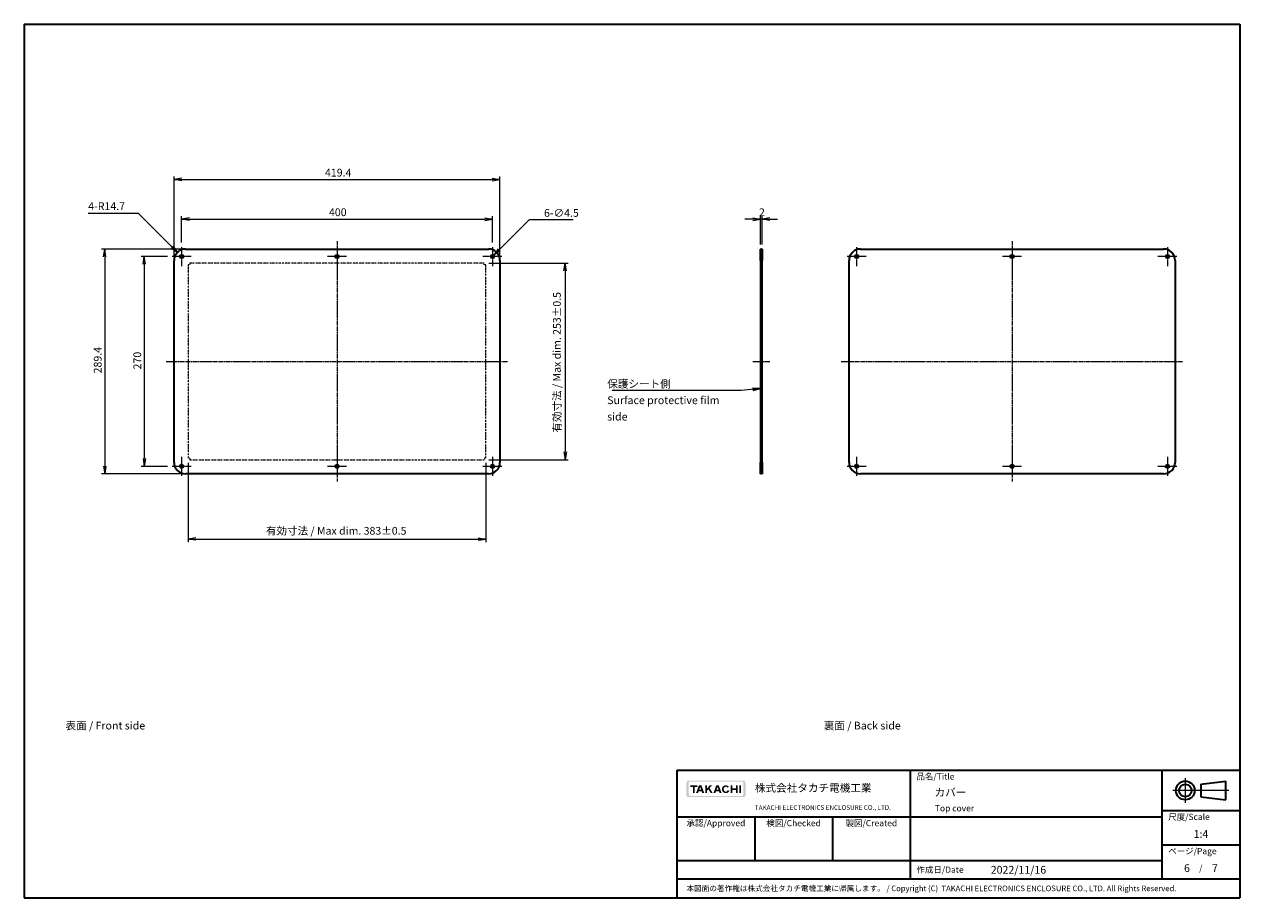
# Model space of a CAD drawing. Units: millimetres. Extents: x 0 to 10617, y 0 to 2108.
# Drawn here: x 7479 to 9043, y 0 to 1124 of the extents above; entities that cross this region are included whole.
import ezdxf
from ezdxf.enums import TextEntityAlignment as Align

# ---------------------------------------------------------------- set-up
doc = ezdxf.new("R2010")
doc.units = ezdxf.units.MM
doc.linetypes.add('CHAIN', pattern=[0.35429999999999995, 0.2362, -0.0295, 0.0591, -0.0295])
doc.linetypes.add('DASH_DOUBLE_DOT', pattern=[0.43979999999999997, 0.24, -0.06, 0.0098, -0.06, 0.01, -0.06])
for name, color, linetype, lineweight in [('Border (ISO)', 7, 'Continuous', 35), ('Center Mark (ISO)', 131, 'Continuous', 18), ('Centerline (ISO)', 131, 'Continuous', 18), ('Dimension (ISO)', 7, 'Continuous', 18), ('Dimension (ISO) @ 1', 7, 'Continuous', 18), ('Hatch (ISO)', 1, 'Continuous', 18), ('Sketch Geometry (ISO)', 7, 'Continuous', 18), ('Symbol (ISO)', 7, 'Continuous', 18), ('Symbol (ISO) @ 1', 7, 'Continuous', 18), ('Title (ISO)', 7, 'Continuous', 35), ('Visible (ISO)', 7, 'Continuous', 35), ('Visible Narrow (ISO)', 7, 'Continuous', 25)]:
    doc.layers.add(name, color=color, linetype=linetype, lineweight=lineweight)
doc.styles.add('Note Text (TK)', font='MS PGothic.ttf')
doc.styles.add('文字スタイル40', font='MS PGothic.ttf')
doc.styles.add('文字スタイル67', font='arial.ttf')
doc.dimstyles.new('Default - Method 1b (TK)', dxfattribs={"dimscale": 4.5, "dimtxt": 2.5, "dimasz": 2.5, "dimexe": 1, "dimexo": 1.499999999999999, "dimgap": 1, "dimtad": 1, "dimrnd": 1e-08, "dimdsep": 46, "dimtxsty": 'Note Text (TK)', "dimblk": 'OPEN', "dimcen": 0.09, "dimdle": 5, "dimclrd": 100, "dimclre": 100, "dimclrt": 7, "dimadec": 1, "dimazin": 1, "dimtfac": 1, "dimtmove": 0, "dimatfit": 3, "dimldrblk": 'OPEN', "dimfxl": 1, "dimtolj": 1, "dimlwd": -1, "dimlwe": -1, "dimarcsym": 0})
doc.dimstyles.new('Default - Method 1b (TK)$7', dxfattribs={"dimscale": 7.5, "dimtxt": 2.5, "dimasz": 2.5, "dimexe": 1, "dimexo": 1.499999999999999, "dimgap": 1, "dimtad": 1, "dimrnd": 1e-08, "dimdsep": 46, "dimtxsty": 'Note Text (TK)', "dimblk": 'OPEN', "dimcen": 0.09, "dimdle": 5, "dimclrd": 100, "dimclre": 100, "dimclrt": 7, "dimadec": 1, "dimazin": 1, "dimtfac": 1, "dimtmove": 0, "dimatfit": 3, "dimldrblk": 'OPEN', "dimfxl": 1, "dimtolj": 1, "dimlwd": -1, "dimlwe": -1, "dimarcsym": 0})

# ---------------------------------------------------------------- blocks, each defined once
blk = doc.blocks.new('図面枠 tk図枠')
at = {"layer": 'Border (ISO)'}
for p, q in [((14.49999999999999, 289), (405.4999999999999, 289)), ((14.49999999999999, 289), (14.50000000000001, 8.000000000000007)), ((405.4999999999999, 289), (405.4999999999999, 8.000000000000007)), ((14.50000000000001, 8.000000000000007), (405.4999999999999, 8.000000000000007))]:
    blk.add_line(p, q, dxfattribs=at)
blk = doc.blocks.new('表題欄 tk表題欄')
at = {"layer": 'Hatch (ISO)'}
h = blk.add_hatch(color=256, dxfattribs=at)
edge = h.paths.add_edge_path(flags=0)
edge.add_arc((95.444849922821, 237.346881026017), 0.5958259999999996, 269.9999999999897, 360)
edge.add_line((96.040675922821, 237.3468810260171), (96.04067592282095, 240.7585970260168))
edge.add_arc((95.44484992282096, 240.7585970260169), 0.5958259999999996, 0, 90.0000000000068)
edge.add_line((95.44484992282091, 241.3544230260169), (79.00658192282103, 241.3544230260169))
edge.add_arc((79.00658192282103, 240.7585970260169), 0.5958259999999996, 90, 180)
edge.add_line((78.41075592282102, 240.7585970260168), (78.41075592282081, 237.3468810260171))
edge.add_arc((79.00658192282081, 237.3468810260168), 0.5958259999999996, 180, 270.0000000000205)
edge.add_line((79.00658192282103, 236.7510550260168), (95.44484992282091, 236.751055026017))
edge = h.paths.add_edge_path()
edge.add_line((77.70882392282107, 241.0034570260169), (77.70882392282107, 237.1020210260171))
edge.add_arc((78.41075592282097, 237.102021026017), 0.7019319999998935, 180, 270.000000000008)
edge.add_line((78.41075592282105, 236.4000890260172), (96.04067592282101, 236.4000890260172))
edge.add_arc((96.040675922821, 237.102021026017), 0.7019319999998921, 270, 360)
edge.add_line((96.7426079228209, 237.1020210260171), (96.74260792282098, 241.0034570260169))
edge.add_arc((96.04067592282107, 241.003457026017), 0.7019319999998921, 0, 90.00000000000873)
edge.add_line((96.04067592282095, 241.705389026017), (78.41075592282105, 241.7053890260169))
edge.add_arc((78.41075592282105, 241.0034570260169), 0.7019319999999984, 90.00000000000072, 180)
for points in [[(78.94128592282102, 240.1954190260171), (78.94128592282102, 239.7056990260171), (79.79013392282097, 239.7056990260171), (79.79013392282097, 237.7060090260171), (80.37779792282102, 237.7060090260171), (80.37779792282102, 239.7056990260171), (81.22664592282104, 239.7056990260171), (81.22664592282104, 240.1954190260171)], [(85.55355153134052, 237.7060090260171), (84.81294043548178, 238.9396854897348), (84.28739592282106, 238.3724785432585), (84.28739592282106, 237.7060090260171), (83.76502792282103, 237.7060090260171), (83.76502792282103, 240.1954190260171), (84.28739592282106, 240.1954190260171), (84.28739592282106, 239.1472136578642), (85.2586086041826, 240.1954190260171), (85.97643794456017, 240.1954190260171), (85.18872726044239, 239.3452627384302), (86.172817922821, 237.7060090260171)], [(91.96090243223207, 240.1954190260171), (91.96090243223207, 237.7060090260171), (92.4791894322321, 237.7060090260171), (92.4791894322321, 238.7058540260171), (93.63819343223211, 238.7058540260171), (93.63819343223211, 237.7060090260171), (94.15648043223207, 237.7060090260171), (94.15648043223207, 240.1954190260171), (93.63819343223211, 240.1954190260171), (93.63819343223211, 239.195574026017), (92.4791894322321, 239.195574026017), (92.4791894322321, 240.1954190260171)], [(94.71149643223212, 240.1954190260171), (94.71149643223212, 237.7060090260171), (95.2338644322322, 237.7060090260171), (95.2338644322322, 240.1954190260171)]]:
    blk.add_hatch(color=256, dxfattribs=at).paths.add_polyline_path(points)
h = blk.add_hatch(color=256, dxfattribs=at)
h.paths.add_polyline_path([(82.45967999495221, 238.7589070260171), (81.8218998506899, 238.7589070260171), (82.14078992282104, 239.627313026017)], flags=0)
h.paths.add_polyline_path([(82.64850318183746, 238.2447010260171), (81.63307666380464, 238.2447010260171), (81.43526189659153, 237.7060090260171), (80.81854592282102, 237.7060090260171), (81.73268992282102, 240.1954190260171), (82.54888992282102, 240.1954190260171), (83.46303392282098, 237.7060090260171), (82.84631794905052, 237.7060090260171)])
h = blk.add_hatch(color=256, dxfattribs=at)
h.paths.add_polyline_path([(87.39654585068993, 238.7589070260171), (88.03432599495216, 238.7589070260171), (87.71543592282107, 239.627313026017)], flags=0)
h.paths.add_polyline_path([(87.00990789659151, 237.7060090260171), (87.20772266380467, 238.2447010260171), (88.22314918183736, 238.2447010260171), (88.42096394905047, 237.7060090260171), (89.03767992282091, 237.7060090260171), (88.123535922821, 240.1954190260171), (87.30733592282104, 240.1954190260171), (86.39319192282105, 237.7060090260171)])
h = blk.add_hatch(color=256, dxfattribs=at)
edge = h.paths.add_edge_path()
edge.add_arc((90.39257192282079, 238.9507140260171), 1.273272000000011, 38.55054079078439, 336.5820184016556)
edge.add_line((91.56096443223191, 238.4446700260172), (91.04202846323602, 238.6694270587604))
edge.add_ellipse((90.392571922821, 238.9507140260171), major_axis=(0, -0.7998759999999119), ratio=0.8673469387756529, start_angle=128.5505407907963, end_angle=426.582018401653, ccw=False)
edge.add_line((90.96328818027123, 239.4055047731898), (91.38834540645578, 239.7442231660233))
at = {"layer": 'Title (ISO)'}
for p, q in [((74.70882392282105, 245.052739026017), (255.7088239228211, 245.052739026017)), ((74.70882392282105, 204.052739026017), (74.70882392282105, 245.052739026017)), ((149.7088239228211, 245.052739026017), (149.7088239228211, 210.052739026017)), ((230.7088239228211, 245.052739026017), (230.7088239228211, 210.052739026017)), ((255.7088239228211, 245.052739026017), (255.7088239228211, 204.052739026017)), ((243.2088239228211, 240.552739026017), (251.2088239228211, 241.552739026017)), ((243.2088239228211, 240.552739026017), (243.2088239228211, 236.552739026017)), ((251.2088239228211, 235.552739026017), (251.2088239228211, 241.552739026017)), ((243.2088239228211, 236.552739026017), (251.2088239228211, 235.552739026017)), ((230.7088239228211, 232.052739026017), (255.7088239228211, 232.052739026017)), ((74.70882392282105, 230.052739026017), (230.7088239228211, 230.0527390260171)), ((99.70882392282105, 230.052739026017), (99.70882392282108, 216.052739026017)), ((124.708823922821, 230.052739026017), (124.708823922821, 216.052739026017)), ((230.7088239228211, 221.052739026017), (255.7088239228211, 221.052739026017)), ((74.70882392282105, 216.052739026017), (230.7088239228211, 216.052739026017)), ((255.7088239228211, 210.052739026017), (74.70882392282105, 210.052739026017)), ((74.70882392282105, 204.052739026017), (255.7088239228211, 204.052739026017))]:
    blk.add_line(p, q, dxfattribs=at)
at = {"layer": 'Title (ISO)', "color": 4, "linetype": 'Continuous', "lineweight": 18}
for p, q in [((238.2088239228211, 242.5527390260171), (238.2088239228211, 234.552739026017)), ((252.2088239228211, 238.552739026017), (234.2088239228211, 238.552739026017))]:
    blk.add_line(p, q, dxfattribs=at)
at = {"layer": 'Title (ISO)'}
for radius in [3, 2]:
    blk.add_circle((238.2088239228211, 238.5527390260171), radius, dxfattribs=at)
at = {"layer": 'Title (ISO)', "color": 1, "char_height": 2.000000029802322, "line_spacing_factor": 1.5, "style": 'Note Text (TK)'}
for s, insert, attachment_point in [('\\fＭＳ Ｐゴシック|b0|i0;{\\H2.0000;品名/Title}', (151.708823922821, 243.052739026017), 4), ('\\fＭＳ Ｐゴシック|b0|i0;{\\H2.0000;尺度/Scale}', (232.7088239228211, 230.052739026017), 4), ('\\fＭＳ Ｐゴシック|b0|i0;{\\H2.0000;承認/Approved}', (87.20882392282105, 228.052739026017), 5), ('\\fＭＳ Ｐゴシック|b0|i0;{\\H2.0000;検図/Checked}', (112.208823922821, 228.0527390260171), 5), ('\\fＭＳ Ｐゴシック|b0|i0;{\\H2.0000;製図/Created}', (137.208823922821, 228.052739026017), 5), ('\\fＭＳ Ｐゴシック|b0|i0;{\\H2.0000;ページ/Page}', (232.7088239228211, 219.052739026017), 4), ('\\fＭＳ Ｐゴシック|b0|i0;{\\H2.0000;作成日/Date}', (151.708823922821, 213.052739026017), 4)]:
    blk.add_mtext(s, dxfattribs=dict(at, insert=insert, attachment_point=attachment_point))
at = {"layer": 'Title (ISO)', "color": 7, "line_spacing_factor": 1.5, "style": 'Note Text (TK)'}
for s, insert, char_height, attachment_point in [('株式会社タカチ電機工業', (99.74260792282095, 239.052739026017), 2.5, 4), ('\\fArial|b0|i0;{\\H1.4986;TAKACHI ELECTRONICS ENCLOSURE CO., LTD.}', (99.74260792282095, 233.052739026017), 1.49859994649887, 4), ('\\fＭＳ Ｐゴシック|b0|i0;{\\H2.0000;/}', (243.2088239228211, 213.5527390260171), 2.000000029802322, 5), ('\\fＭＳ Ｐゴシック|b0|i0;{\\H1.8000;本図面の著作権は株式会社タカチ電機工業に帰属します。 / Copyright (C)\xa0 TAKACHI ELECTRONICS ENCLOSURE CO., LTD. All Rights Reserved.}', (77.70882392282107, 207.052739026017), 1.800000071525573, 4)]:
    blk.add_mtext(s, dxfattribs=dict(at, insert=insert, char_height=char_height, attachment_point=attachment_point))
at = {"layer": 'Title (ISO)', "color": 7}
for tag, p, height, style in [('<品名>_001', (157.5383693773665, 236.7885344805625), 2.5, 'Note Text (TK)'), ('<Title>_001', (157.708823922821, 231.5520568828656), 2.000000029802322, '文字スタイル67'), ('<型番>_001', (157.6576875571527, 219.9930798731327), 3.000000119209289, '文字スタイル40'), ('<総ページ数>_001', (246.7926307410029, 212.302739026017), 2.5, 'Note Text (TK)'), ('作成日_001', (175.6250171046392, 211.7814322078352), 2.5, 'Note Text (TK)'), ('<ページ_No.>_001', (237.9488807410029, 212.302739026017), 2.5, 'Note Text (TK)')]:
    blk.add_attdef(tag, p, '', height=height, dxfattribs=dict(at, style=style))
at = {"layer": 'Title (ISO)', "color": 7, "style": 'Note Text (TK)'}
for tag, p in [('<尺度>', (243.2088239228211, 224.552739026017)), ('<部品サイズ>', (112.208823922821, 213.052739026017))]:
    blk.add_attdef(tag, text='', height=2.5, dxfattribs=at).set_placement(p, align=Align.MIDDLE_CENTER)
blk = doc.blocks.new('_Open')
at = {"color": 0, "linetype": 'ByBlock', "lineweight": -2}
for p, q in [((-1, 0.1666666666666666), (0, 0)), ((-1, -0.1666666666666666), (0, 0)), ((0, 0), (-1, 0))]:
    blk.add_line(p, q, dxfattribs=at)
blk = doc.blocks.new('*D81')
at = {"layer": 'Defpoints', "color": 0}
for p in [(8081.430990657031, 873.1117332111825), (7681.43099065703, 837.3617332111825), (8081.430990657031, 837.3617332111825)]:
    blk.add_point(p, dxfattribs=at)
at = {"layer": 'Dimension (ISO)', "color": 100}
for p, q in [((7681.43099065703, 843.3617332111825), (7681.43099065703, 877.1117332111826)), ((8081.430990657031, 843.3617332111825), (8081.430990657031, 877.1117332111826)), ((7691.430990657031, 873.1117332111825), (8071.430990657031, 873.1117332111825))]:
    blk.add_line(p, q, dxfattribs=at)
at = {"layer": 'Dimension (ISO)', "color": 100, "xscale": 10, "yscale": 10, "zscale": 10, "rotation": 180}
blk.add_blockref('_Open', (7681.43099065703, 873.1117332111825), dxfattribs=at)
at = {"layer": 'Dimension (ISO)', "color": 100, "xscale": 10, "yscale": 10, "zscale": 10}
blk.add_blockref('_Open', (8081.430990657031, 873.1117332111825), dxfattribs=at)
at = {"layer": 'Dimension (ISO)', "color": 7, "insert": (7871.033263384304, 882.1117332111825), "char_height": 10, "attachment_point": 4, "style": 'Note Text (TK)'}
blk.add_mtext('\\A1;400', dxfattribs=at)
blk = doc.blocks.new('*D82')
at = {"layer": 'Defpoints', "color": 0}
for p in [(8091.130990657031, 924.1117332111825), (7671.730990657031, 820.1117332111826), (8091.130990657031, 820.1117332111826)]:
    blk.add_point(p, dxfattribs=at)
at = {"layer": 'Dimension (ISO)', "color": 100}
for p, q in [((7671.730990657031, 826.1117332111826), (7671.730990657031, 928.1117332111826)), ((7681.73099065703, 924.1117332111825), (8081.130990657031, 924.1117332111825)), ((8091.130990657031, 826.1117332111826), (8091.130990657031, 928.1117332111826))]:
    blk.add_line(p, q, dxfattribs=at)
at = {"layer": 'Dimension (ISO)', "color": 100, "xscale": 10, "yscale": 10, "zscale": 10, "rotation": 180}
blk.add_blockref('_Open', (7671.730990657031, 924.1117332111825), dxfattribs=at)
at = {"layer": 'Dimension (ISO)', "color": 100, "xscale": 10, "yscale": 10, "zscale": 10}
blk.add_blockref('_Open', (8091.130990657031, 924.1117332111825), dxfattribs=at)
at = {"layer": 'Dimension (ISO)', "color": 7, "insert": (7865.891217929757, 933.1117332111826), "char_height": 10, "attachment_point": 4, "style": 'Note Text (TK)'}
blk.add_mtext('\\A1;419.4', dxfattribs=at)
blk = doc.blocks.new('*D83')
at = {"layer": 'Defpoints', "color": 0}
for p in [(7676.036520973589, 830.5062028946231), (7686.430990657031, 820.1117332111849)]:
    blk.add_point(p, dxfattribs=at)
at = {"layer": 'Dimension (ISO)', "color": 100}
for p, q in [((7561.277842222416, 880.9822014975656), (7625.560522370628, 880.9822014975647)), ((7625.560522370628, 880.9822014975647), (7668.965453161722, 837.577270706487))]:
    blk.add_line(p, q, dxfattribs=at)
at = {"layer": 'Dimension (ISO)', "color": 100, "xscale": 10, "yscale": 10, "zscale": 10, "rotation": 315.0000000000113}
blk.add_blockref('_Open', (7676.036520973589, 830.5062028946231), dxfattribs=at)
at = {"layer": 'Dimension (ISO)', "color": 7, "insert": (7561.277842222416, 889.9622014975662), "char_height": 10, "attachment_point": 4, "style": 'Note Text (TK)'}
blk.add_mtext('\\A1;\\fＭＳ Ｐゴシック|b0|i0;{\\H9.9600;4-R14.7}', dxfattribs=at)
blk = doc.blocks.new('*D84')
at = {"layer": 'Defpoints', "color": 0}
for p in [(7669.180990657034, 825.111733211183), (7633.430990657032, 555.1117332111837), (7669.180990657034, 555.1117332111837)]:
    blk.add_point(p, dxfattribs=at)
at = {"layer": 'Dimension (ISO)', "color": 100}
for p, q in [((7663.180990657034, 825.111733211183), (7629.430990657032, 825.111733211183)), ((7633.430990657032, 815.111733211183), (7633.430990657032, 565.1117332111836)), ((7663.180990657034, 555.1117332111837), (7629.430990657032, 555.1117332111837))]:
    blk.add_line(p, q, dxfattribs=at)
at = {"layer": 'Dimension (ISO)', "color": 100, "xscale": 10, "yscale": 10, "zscale": 10}
for p, rotation in [((7633.430990657032, 825.111733211183), 90), ((7633.430990657032, 555.1117332111837), 270)]:
    blk.add_blockref('_Open', p, dxfattribs=dict(at, rotation=rotation))
at = {"layer": 'Dimension (ISO)', "color": 7, "insert": (7624.430990657031, 679.8276423020917), "char_height": 10, "attachment_point": 4, "rotation": 90, "style": 'Note Text (TK)'}
blk.add_mtext('\\A1;270', dxfattribs=at)
blk = doc.blocks.new('*D85')
at = {"layer": 'Defpoints', "color": 0}
for p in [(7686.430990657034, 834.8117332111837), (7582.430990657032, 545.4117332111839), (7686.430990657034, 545.4117332111839)]:
    blk.add_point(p, dxfattribs=at)
at = {"layer": 'Dimension (ISO)', "color": 100}
for p, q in [((7680.430990657034, 834.8117332111837), (7578.430990657032, 834.8117332111837)), ((7582.430990657032, 824.8117332111837), (7582.430990657032, 555.4117332111839)), ((7680.430990657034, 545.4117332111839), (7578.430990657032, 545.4117332111839))]:
    blk.add_line(p, q, dxfattribs=at)
at = {"layer": 'Dimension (ISO)', "color": 100, "xscale": 10, "yscale": 10, "zscale": 10}
for p, rotation in [((7582.430990657032, 834.8117332111837), 90), ((7582.430990657032, 545.4117332111839), 270)]:
    blk.add_blockref('_Open', p, dxfattribs=dict(at, rotation=rotation))
at = {"layer": 'Dimension (ISO)', "color": 7, "insert": (7573.43099065703, 674.6855968475462), "char_height": 10, "attachment_point": 4, "rotation": 90, "style": 'Note Text (TK)'}
blk.add_mtext('\\A1;289.4', dxfattribs=at)
blk = doc.blocks.new('*D86')
at = {"layer": 'Defpoints', "color": 0}
for p in [(7689.930990657031, 565.6117332111834), (8072.930990657031, 565.6117332111834), (8072.930990657031, 461.6117332111834)]:
    blk.add_point(p, dxfattribs=at)
at = {"layer": 'Dimension (ISO)', "color": 100}
for p, q in [((7689.930990657031, 559.6117332111835), (7689.930990657031, 457.6117332111834)), ((8072.930990657031, 559.6117332111835), (8072.930990657031, 457.6117332111834)), ((7699.93099065703, 461.6117332111834), (8062.930990657031, 461.6117332111834))]:
    blk.add_line(p, q, dxfattribs=at)
at = {"layer": 'Dimension (ISO)', "color": 100, "xscale": 10, "yscale": 10, "zscale": 10, "rotation": 180}
blk.add_blockref('_Open', (7689.930990657031, 461.6117332111834), dxfattribs=at)
at = {"layer": 'Dimension (ISO)', "color": 100, "xscale": 10, "yscale": 10, "zscale": 10}
blk.add_blockref('_Open', (8072.930990657031, 461.6117332111834), dxfattribs=at)
at = {"layer": 'Dimension (ISO)', "color": 7, "insert": (7789.86689974794, 472.1762786657289), "char_height": 10, "attachment_point": 4, "style": 'Note Text (TK)'}
blk.add_mtext('\\A1;\\fＭＳ Ｐゴシック|b0|i0;{\\H9.9600;有効寸法 / Max dim. 383±0.5}', dxfattribs=at)
blk = doc.blocks.new('*D87')
at = {"layer": 'Defpoints', "color": 0}
for p in [(8070.930990657034, 816.6117332111832), (8070.930990657034, 563.6117332111837), (8174.930990657033, 563.6117332111837)]:
    blk.add_point(p, dxfattribs=at)
at = {"layer": 'Dimension (ISO)', "color": 100}
for p, q in [((8076.930990657034, 816.6117332111832), (8178.930990657033, 816.6117332111832)), ((8174.930990657033, 806.6117332111829), (8174.930990657033, 573.6117332111837)), ((8076.930990657034, 563.6117332111837), (8178.930990657033, 563.6117332111837))]:
    blk.add_line(p, q, dxfattribs=at)
at = {"layer": 'Dimension (ISO)', "color": 100, "xscale": 10, "yscale": 10, "zscale": 10}
for p, rotation in [((8174.930990657033, 816.6117332111832), 90), ((8174.930990657033, 563.6117332111837), 270)]:
    blk.add_blockref('_Open', p, dxfattribs=dict(at, rotation=rotation))
at = {"layer": 'Dimension (ISO)', "color": 7, "insert": (8164.366445202485, 598.5476423020916), "char_height": 10, "attachment_point": 4, "rotation": 90, "style": 'Note Text (TK)'}
blk.add_mtext('\\A1;\\fＭＳ Ｐゴシック|b0|i0;{\\H9.9600;有効寸法 / Max dim. 253±0.5}', dxfattribs=at)
blk = doc.blocks.new('*D88')
at = {"layer": 'Defpoints', "color": 0}
for p in [(8079.840000399361, 823.5207429535138), (8083.021980914702, 826.7027234688521)]:
    blk.add_point(p, dxfattribs=at)
at = {"layer": 'Dimension (ISO)', "color": 100}
for p, q in [((8128.569562046534, 872.2503046006449), (8090.09304872657, 833.7737912807142)), ((8185.450607719614, 872.2503046006454), (8128.569562046534, 872.2503046006449)), ((8081.07099065703, 825.1117332111835), (8081.790990657029, 825.1117332111835)), ((8081.430990657031, 824.7517332111833), (8081.430990657031, 825.4717332111832))]:
    blk.add_line(p, q, dxfattribs=at)
at = {"layer": 'Dimension (ISO)', "color": 100, "xscale": 10, "yscale": 10, "zscale": 10, "rotation": 224.9999999999754}
blk.add_blockref('_Open', (8083.021980914702, 826.7027234688521), dxfattribs=at)
at = {"layer": 'Dimension (ISO)', "color": 7, "insert": (8147.817653174158, 881.2303046006446), "char_height": 10, "attachment_point": 4, "style": 'Note Text (TK)'}
blk.add_mtext('\\A1;\\fＭＳ Ｐゴシック|b0|i0;{\\H9.9600;6-∅4.5}', dxfattribs=at)
blk = doc.blocks.new('*D89')
at = {"layer": 'Defpoints', "color": 0}
for p in [(8426.295457383592, 873.1117332111825), (8426.295457383592, 834.8117332111833), (8428.295457383592, 834.8117332111833)]:
    blk.add_point(p, dxfattribs=at)
at = {"layer": 'Dimension (ISO)', "color": 100}
for p, q in [((8426.295457383592, 840.8117332111833), (8426.295457383592, 877.1117332111826)), ((8428.295457383592, 840.8117332111833), (8428.295457383592, 877.1117332111826)), ((8416.295457383592, 873.1117332111825), (8406.295457383592, 873.1117332111825)), ((8428.295457383592, 873.1117332111825), (8426.295457383592, 873.1117332111825)), ((8438.295457383594, 873.1117332111825), (8448.295457383592, 873.1117332111825))]:
    blk.add_line(p, q, dxfattribs=at)
at = {"layer": 'Dimension (ISO)', "color": 100, "xscale": 10, "yscale": 10, "zscale": 10}
blk.add_blockref('_Open', (8426.295457383592, 873.1117332111825), dxfattribs=at)
at = {"layer": 'Dimension (ISO)', "color": 100, "xscale": 10, "yscale": 10, "zscale": 10, "rotation": 180}
blk.add_blockref('_Open', (8428.295457383592, 873.1117332111825), dxfattribs=at)
at = {"layer": 'Dimension (ISO)', "color": 7, "insert": (8424.397730110864, 882.1117332111825), "char_height": 10, "attachment_point": 4, "style": 'Note Text (TK)'}
blk.add_mtext('\\A1;2', dxfattribs=at)

msp = doc.modelspace()

# ---------------------------------------------------------------- linework, layer by layer
at = {"layer": 'Center Mark (ISO)', "linetype": 'CHAIN', "ltscale": 6.806045532226562}
for p, q in [((7681.43099065703, 837.3617332111825), (7681.43099065703, 812.8617332111826)), ((7881.43099065703, 837.3617332111825), (7881.43099065703, 812.8617332111826)), ((8081.430990657031, 837.3617332111825), (8081.430990657031, 812.8617332111826)), ((8550.068190164857, 837.3617332111825), (8550.068190164857, 812.8617332111826)), ((8750.068190164859, 837.3617332111825), (8750.068190164859, 812.8617332111826)), ((8950.068190164857, 837.3617332111825), (8950.068190164857, 812.8617332111826)), ((7693.68099065703, 825.1117332111826), (7669.180990657031, 825.1117332111826)), ((7893.68099065703, 825.1117332111826), (7869.180990657032, 825.1117332111826)), ((8093.680990657031, 825.1117332111826), (8069.180990657031, 825.1117332111826)), ((8562.318190164857, 825.1117332111826), (8537.818190164859, 825.1117332111826)), ((8762.318190164857, 825.1117332111826), (8737.818190164857, 825.1117332111826)), ((8962.318190164857, 825.1117332111826), (8937.818190164859, 825.1117332111826)), ((7681.43099065703, 567.3617332111835), (7681.43099065703, 542.8617332111834)), ((7881.43099065703, 567.3617332111835), (7881.43099065703, 542.8617332111834)), ((8081.430990657031, 567.3617332111835), (8081.430990657031, 542.8617332111834)), ((8550.068190164857, 567.3617332111835), (8550.068190164857, 542.8617332111834)), ((8750.068190164859, 567.3617332111835), (8750.068190164859, 542.8617332111834)), ((8950.068190164857, 567.3617332111835), (8950.068190164857, 542.8617332111834)), ((7693.68099065703, 555.1117332111835), (7669.180990657031, 555.1117332111835)), ((7893.68099065703, 555.1117332111835), (7869.180990657032, 555.1117332111835)), ((8093.680990657031, 555.1117332111835), (8069.180990657031, 555.1117332111835)), ((8562.318190164857, 555.1117332111835), (8537.818190164859, 555.1117332111835)), ((8762.318190164857, 555.1117332111835), (8737.818190164857, 555.1117332111835)), ((8962.318190164857, 555.1117332111835), (8937.818190164859, 555.1117332111835))]:
    msp.add_line(p, q, dxfattribs=at)
at = {"layer": 'Centerline (ISO)', "linetype": 'CHAIN', "ltscale": 23.99096870422363}
for p, q in [((7881.43099065703, 844.8117332111833), (7881.43099065703, 535.4117332111837)), ((8750.068190164859, 844.8117332111833), (8750.068190164859, 535.4117332111837)), ((7661.73099065703, 690.1117332111826), (8101.130990657031, 690.1117332111826)), ((8530.368190164858, 690.1117332111826), (8969.768190164858, 690.1117332111826))]:
    msp.add_line(p, q, dxfattribs=at)
at = {"layer": 'Centerline (ISO)', "linetype": 'CHAIN', "ltscale": 6.111540794372558}
msp.add_line((8416.295457383594, 690.1117332111826), (8438.295457383594, 690.1117332111826), dxfattribs=at)
at = {"layer": 'Sketch Geometry (ISO)', "color": 4, "linetype": 'DASH_DOUBLE_DOT', "lineweight": 18, "ltscale": 0.4474907219409943}
for p, q in [((7691.930990657031, 814.6117332111826), (7689.930990657031, 814.6117332111826)), ((7691.930990657031, 816.6117332111825), (7691.930990657031, 814.6117332111826)), ((8070.93099065703, 814.6117332111826), (8070.93099065703, 816.6117332111825)), ((8072.930990657031, 814.6117332111826), (8070.93099065703, 814.6117332111826)), ((7689.930990657031, 565.6117332111834), (7691.930990657031, 565.6117332111834)), ((7691.930990657031, 565.6117332111834), (7691.930990657031, 563.6117332111835)), ((8070.93099065703, 563.6117332111835), (8070.93099065703, 565.6117332111834)), ((8070.93099065703, 565.6117332111834), (8072.930990657031, 565.6117332111834))]:
    msp.add_line(p, q, dxfattribs=at)
at = {"layer": 'Sketch Geometry (ISO)', "color": 4, "linetype": 'DASH_DOUBLE_DOT', "lineweight": 18, "ltscale": 8.84635066986084}
for p, q in [((7689.930990657031, 814.6117332111826), (7689.930990657031, 565.6117332111834)), ((8072.930990657031, 565.6117332111834), (8072.930990657031, 814.6117332111826))]:
    msp.add_line(p, q, dxfattribs=at)
at = {"layer": 'Sketch Geometry (ISO)', "color": 4, "linetype": 'DASH_DOUBLE_DOT', "lineweight": 18, "ltscale": 8.976617813110352}
for p, q in [((8070.93099065703, 816.6117332111825), (7691.930990657031, 816.6117332111825)), ((7691.930990657031, 563.6117332111835), (8070.93099065703, 563.6117332111835))]:
    msp.add_line(p, q, dxfattribs=at)
at = {"layer": 'Visible (ISO)'}
for p, q in [((7686.430990657031, 834.8117332111833), (8076.43099065703, 834.8117332111833)), ((8428.295457383592, 834.8117332111833), (8426.295457383592, 834.8117332111833)), ((8426.295457383594, 820.1117332111826), (8426.295457383592, 834.8117332111833)), ((8428.295457383592, 834.8117332111833), (8428.295457383596, 820.1117332111826)), ((8555.068190164859, 834.8117332111833), (8945.068190164857, 834.8117332111833)), ((7671.730990657031, 560.1117332111835), (7671.730990657031, 820.1117332111826)), ((8091.130990657031, 820.1117332111826), (8091.130990657031, 560.1117332111835)), ((8426.295457383594, 820.1117332111826), (8426.295457383594, 560.1117332111835)), ((8428.295457383596, 560.1117332111835), (8428.295457383596, 820.1117332111826)), ((8540.368190164858, 560.1117332111835), (8540.368190164858, 820.1117332111826)), ((8959.768190164856, 820.1117332111826), (8959.768190164856, 560.1117332111835)), ((8426.295457383592, 545.4117332111836), (8426.295457383594, 560.1117332111835)), ((8428.295457383596, 560.1117332111835), (8428.295457383592, 545.4117332111836)), ((8076.43099065703, 545.4117332111836), (7686.430990657031, 545.4117332111836)), ((8428.295457383592, 545.4117332111836), (8426.295457383592, 545.4117332111836)), ((8945.068190164857, 545.4117332111836), (8555.068190164859, 545.4117332111836))]:
    msp.add_line(p, q, dxfattribs=at)
for centre in [(7681.43099065703, 825.1117332111826), (7881.43099065703, 825.1117332111826), (8081.430990657031, 825.1117332111826), (8550.068190164857, 825.1117332111826), (8750.068190164859, 825.1117332111826), (8950.068190164857, 825.1117332111826), (7681.43099065703, 555.1117332111835), (7881.43099065703, 555.1117332111835), (8081.430990657031, 555.1117332111835), (8550.068190164857, 555.1117332111835), (8750.068190164859, 555.1117332111835), (8950.068190164857, 555.1117332111835)]:
    msp.add_circle(centre, 2.249999999999997, dxfattribs=at)
for centre, radius, start, end in [((7686.430990657031, 820.1117332111826), 14.69999999999997, 90, 180), ((8076.43099065703, 820.1117332111826), 14.69999999999993, 0, 90), ((8555.068190164859, 820.1117332111826), 14.69999999999993, 90, 180), ((8945.068190164857, 820.1117332111826), 14.69999999999997, 0, 90), ((7686.430990657031, 560.1117332111835), 14.69999999999997, 180, 270), ((8076.43099065703, 560.1117332111835), 14.69999999999998, 270, 0), ((8555.068190164859, 560.1117332111835), 14.69999999999998, 180, 270), ((8945.068190164857, 560.1117332111835), 14.69999999999997, 270, 0)]:
    msp.add_arc(centre, radius, start, end, dxfattribs=at)
at = {"layer": 'Visible Narrow (ISO)'}
for p, q in [((8428.295457383596, 820.1117332111826), (8426.295457383594, 820.1117332111826)), ((8428.295457383596, 560.1117332111835), (8426.295457383594, 560.1117332111835))]:
    msp.add_line(p, q, dxfattribs=at)

# ---------------------------------------------------------------- block references
at = {"xscale": 4, "yscale": 4, "zscale": 4}
msp.add_blockref('図面枠 tk図枠', (7421, -32.00000000000003), dxfattribs=at)
ref = msp.add_blockref('表題欄 tk表題欄', (8020.164704308717, -816.2109561040679), dxfattribs=dict(xscale=4, yscale=4, zscale=4))
ref.add_attrib('<品名>_001', 'カバー', (8650.318181818182, 130.5454545454545), dxfattribs={"layer": 'Title (ISO)', "color": 7, "height": 10, "style": 'Note Text (TK)'})
ref.add_attrib('<尺度>_001', '1:4', (8983.710227272728, 76.99999999999997), dxfattribs={"layer": 'Title (ISO)', "color": 7, "height": 10, "style": 'Note Text (TK)'})
ref.add_attrib('作成日_001', '2022/11/16', (8722.664772727274, 30.9147727272727), dxfattribs={"layer": 'Title (ISO)', "color": 7, "height": 10, "style": 'Note Text (TK)'})
ref.add_attrib('<Title>_001', 'Top cover', (8650.738062751894, 111.1105047318408), dxfattribs={"layer": 'Title (ISO)', "color": 7, "height": 8.00000011920929, "style": '文字スタイル67'})
ref.add_attrib('<ページ_No.>_001', '6', (8971.363636363638, 32.99999999999997), dxfattribs={"layer": 'Title (ISO)', "color": 7, "height": 10, "style": 'Note Text (TK)'})
ref.add_attrib('<総ページ数>_001', '7', (9007.335227272726, 32.99999999999997), dxfattribs={"layer": 'Title (ISO)', "color": 7, "height": 10, "style": 'Note Text (TK)'})

# ---------------------------------------------------------------- texts
at = {"layer": 'Symbol (ISO)', "color": 7, "char_height": 10, "style": 'Note Text (TK)'}
for s, insert, width, attachment_point, line_spacing_factor in [('\\fＭＳ Ｐゴシック|b0|i0;保護シート側\\P\\fＭＳ Ｐゴシック|b0|i0;Surface protective film side', (8229.09319161196, 666.2876665957701), 172.3976707458496, 1, 1.265217423439025), ('\\fＭＳ Ｐゴシック|b0|i0;裏面 / Back side', (8507.681820996138, 221.473452667858), 107.1345043182373, 4, 1.5)]:
    msp.add_mtext(s, dxfattribs=dict(at, insert=insert, width=width, attachment_point=attachment_point, line_spacing_factor=line_spacing_factor))
at = {"layer": 'Symbol (ISO)', "color": 7, "insert": (7531.971498583094, 221.473452667858), "char_height": 10, "attachment_point": 4, "line_spacing_factor": 1.5, "style": 'Note Text (TK)'}
msp.add_mtext('\\fＭＳ Ｐゴシック|b0|i0;表面 / Front side', dxfattribs=at)

# ---------------------------------------------------------------- dimensions: what is measured, and where the dimension line sits
at = {"layer": 'Dimension (ISO) @ 1', "color": 100}
dim = msp.add_linear_dim(base=(8091.130990657031, 924.1117332111825), p1=(7671.730990657031, 820.1117332111826), p2=(8091.130990657031, 820.1117332111826), dimstyle='Default - Method 1b (TK)', override={"dimscale": 1, "dimtxt": 10, "dimasz": 10, "dimexe": 4, "dimexo": 5.999999999999999, "dimgap": 4, "dimdec": 2, "dimcen": 0.36, "dimtol": 0, "dimlim": 0, "dimtp": 0, "dimtm": 0, "dimtdec": 2, "dimtix": 0, "dimtofl": 0, "dimtmove": 0, "dimatfit": 1}, dxfattribs=at)
dim.commit()
dim.dimension.update_dxf_attribs({"geometry": '*D82', "text_midpoint": (7881.43099065703, 924.1117332111825), "dimtype": 128})
dim = msp.add_radius_dim(center=(7686.430990657031, 820.1117332111849), mpoint=(7676.036520973589, 830.5062028946231), text='\\fＭＳ Ｐゴシック|b0|i0;{\\H9.9600;4-<>}', dimstyle='Default - Method 1b (TK)', override={"dimscale": 1, "dimtxt": 10, "dimasz": 10, "dimexe": 4, "dimexo": 5.999999999999999, "dimgap": 4, "dimtih": 1, "dimtoh": 1, "dimdec": 2, "dimlfac": 0.9999999999999575, "dimcen": 0, "dimtol": 0, "dimlim": 0, "dimtp": 0, "dimtm": 0, "dimtdec": 2, "dimtix": 0, "dimtofl": 0, "dimtmove": 0, "dimatfit": 3}, dxfattribs=at)
dim.commit()
dim.dimension.update_dxf_attribs({"geometry": '*D83', "text_midpoint": (7584.678183131507, 880.9822014975662), "dimtype": 132})
for base, p1, p2, angle, override, picture, middle in [((8081.430990657031, 873.1117332111825), (7681.43099065703, 837.3617332111825), (8081.430990657031, 837.3617332111825), 180, {"dimscale": 1, "dimtxt": 10, "dimasz": 10, "dimexe": 4, "dimexo": 5.999999999999999, "dimgap": 4, "dimdec": 2, "dimcen": 0.36, "dimtol": 0, "dimlim": 0, "dimtp": 0, "dimtm": 0, "dimtdec": 2, "dimtix": 0, "dimtofl": 0, "dimtmove": 0, "dimatfit": 1}, '*D81', (7881.43099065703, 873.1117332111825)), ((8426.295457383592, 873.1117332111825), (8428.295457383592, 834.8117332111833), (8426.295457383592, 834.8117332111833), 180, {"dimscale": 1, "dimtxt": 10, "dimasz": 10, "dimexe": 4, "dimexo": 5.999999999999999, "dimgap": 4, "dimdec": 2, "dimcen": 0.36, "dimtol": 0, "dimlim": 0, "dimtp": 0, "dimtm": 0, "dimtdec": 2, "dimtix": 0, "dimtofl": 1, "dimtmove": 0, "dimatfit": 1}, '*D89', (8427.29545738359, 873.1117332111825)), ((7582.430990657032, 545.4117332111839), (7686.430990657031, 834.8117332111833), (7686.430990657031, 545.4117332111836), 270, {"dimscale": 1, "dimtxt": 10, "dimasz": 10, "dimexe": 4, "dimexo": 5.999999999999999, "dimgap": 4, "dimdec": 2, "dimcen": 0.36, "dimtol": 0, "dimlim": 0, "dimtp": 0, "dimtm": 0, "dimtdec": 2, "dimtix": 0, "dimtofl": 0, "dimtmove": 0, "dimatfit": 1}, '*D85', (7582.43099065703, 690.1117332111826)), ((7633.430990657032, 555.1117332111837), (7669.180990657031, 825.1117332111826), (7669.180990657031, 555.1117332111835), 90, {"dimscale": 1, "dimtxt": 10, "dimasz": 10, "dimexe": 4, "dimexo": 5.999999999999999, "dimgap": 4, "dimdec": 2, "dimcen": 0.36, "dimtol": 0, "dimlim": 0, "dimtp": 0, "dimtm": 0, "dimtdec": 2, "dimtix": 0, "dimtofl": 0, "dimtmove": 0, "dimatfit": 1}, '*D84', (7633.430990657031, 690.1117332111826))]:
    dim = msp.add_linear_dim(base=base, p1=p1, p2=p2, angle=angle, dimstyle='Default - Method 1b (TK)', override=override, dxfattribs=at)
    dim.commit()
    dim.dimension.update_dxf_attribs({"geometry": picture, "text_midpoint": middle, "dimtype": 128})
dim = msp.add_diameter_dim_2p(p1=(8079.840000399361, 823.5207429535138), p2=(8083.021980914702, 826.7027234688521), text='\\fＭＳ Ｐゴシック|b0|i0;{\\H9.9600;6-<>}', dimstyle='Default - Method 1b (TK)', override={"dimscale": 1, "dimtxt": 10, "dimasz": 10, "dimexe": 4, "dimexo": 5.999999999999999, "dimgap": 4, "dimtih": 1, "dimtoh": 1, "dimdec": 2, "dimlfac": 1.00000000000005, "dimcen": 0.36, "dimtol": 0, "dimlim": 0, "dimtp": 0, "dimtm": 0, "dimtdec": 2, "dimtix": 0, "dimtofl": 0, "dimtmove": 0, "dimatfit": 3}, dxfattribs=at)
dim.commit()
dim.dimension.update_dxf_attribs({"geometry": '*D88', "text_midpoint": (8166.634130446885, 872.2503046006447), "dimtype": 131})
for base, p1, p2, angle, picture, middle in [((8174.930990657033, 563.6117332111837), (8070.93099065703, 816.6117332111825), (8070.93099065703, 563.6117332111835), 90, '*D87', (8174.930990657029, 690.1117332111826)), ((8072.930990657031, 461.6117332111834), (7689.930990657031, 565.6117332111834), (8072.930990657031, 565.6117332111834), 180, '*D86', (7881.43099065703, 461.6117332111834))]:
    dim = msp.add_linear_dim(base=base, p1=p1, p2=p2, angle=angle, text='\\fＭＳ Ｐゴシック|b0|i0;{\\H9.9600;有効寸法 / Max dim. <>}', dimstyle='Default - Method 1b (TK)', override={"dimscale": 1, "dimtxt": 10, "dimasz": 10, "dimexe": 4, "dimexo": 5.999999999999999, "dimgap": 4, "dimdec": 2, "dimcen": 0.36, "dimtol": 1, "dimlim": 0, "dimtp": 0.5, "dimtm": 0.5, "dimtdec": 2, "dimtix": 0, "dimtofl": 0, "dimtmove": 0, "dimatfit": 1}, dxfattribs=at)
    dim.commit()
    dim.dimension.update_dxf_attribs({"geometry": picture, "text_midpoint": middle, "dimtype": 128})

# ---------------------------------------------------------------- leaders
at = {"layer": 'Symbol (ISO) @ 1', "color": 100, "annotation_type": 0, "has_hookline": 1, "hookline_direction": 1, "text_width": 165.9659090909091}
msp.add_leader([(8426.295457383594, 655.1765553522036), (8401.49086235781, 652.8607590071834)], dimstyle='Default - Method 1b (TK)$7', override={"dimscale": 1, "dimtxt": 10, "dimasz": 10, "dimgap": 0, "dimtad": 1}, dxfattribs=at)

doc.saveas('drawing.dxf')
